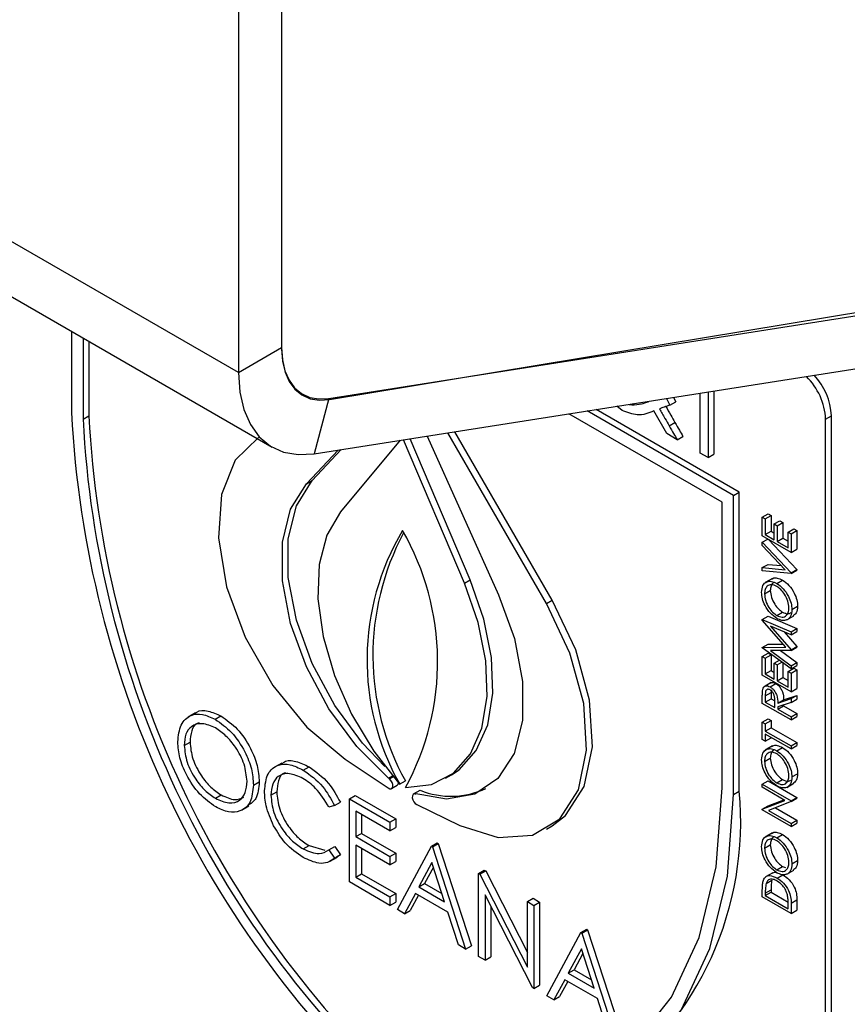
# Model space of a CAD drawing. Units: millimetres. Extents: x 5 to 415, y 5 to 292.
# Drawn here: x 343 to 345, y 213 to 216 of the extents above; entities that cross this region are included whole.
import ezdxf

# ---------------------------------------------------------------- set-up
doc = ezdxf.new("R2010")
doc.units = ezdxf.units.MM

msp = doc.modelspace()

# ---------------------------------------------------------------- linework, layer by layer
at = {"color": 7, "linetype": 'Continuous', "lineweight": 25}
for p, q in [((343.8142, 214.8985), (311.9944, 233.2677)), ((312.0773, 233.0846), (343.8971, 214.7154)), ((343.9203, 216.1845), (343.9203, 214.9598)), ((343.9203, 216.16), (343.9203, 214.9567)), ((343.8142, 216.1233), (343.8142, 214.8985)), ((344.0377, 214.8322), (347.4442, 215.3966)), ((344.0366, 214.8351), (347.2909, 215.346)), ((344.0003, 214.6991), (347.2546, 215.2099)), ((343.4041, 215), (343.4041, 214.8005)), ((343.4324, 214.9837), (343.4324, 214.7841)), ((343.4465, 214.9755), (343.4465, 214.7923)), ((343.8142, 214.8985), (343.9203, 214.9598)), ((344.0366, 214.8351), (344.0003, 214.6991)), ((344.8658, 214.8349), (344.8742, 214.8188)), ((344.8828, 214.8376), (344.8884, 214.827)), ((344.9488, 214.7008), (344.9488, 214.848)), ((344.9679, 214.851), (344.9679, 214.6898)), ((344.982, 214.8532), (344.982, 214.6979)), ((344.7564, 214.8056), (344.7434, 214.8157)), ((344.7736, 214.8204), (344.7806, 214.8193)), ((344.7806, 214.8193), (344.7861, 214.8224)), ((344.8213, 214.8271), (344.8209, 214.8279)), ((344.8742, 214.8188), (344.8884, 214.827)), ((343.4324, 214.7841), (343.4465, 214.7923)), ((345.0022, 214.5802), (344.626, 214.7973)), ((345.0304, 214.5965), (344.6705, 214.8043)), ((345.0446, 214.6047), (344.6928, 214.8078)), ((344.8662, 214.7485), (344.8343, 214.8044)), ((345.2567, 214.7843), (345.2709, 214.7925)), ((345.2567, 212.1714), (345.2567, 214.7843)), ((345.2709, 212.1796), (345.2709, 214.7925)), ((344.8724, 214.7677), (344.8865, 214.7758)), ((344.3834, 214.3894), (344.2362, 214.7361)), ((344.2781, 214.7427), (344.4533, 214.3526)), ((344.5708, 214.3311), (344.3286, 214.7506)), ((344.585, 214.3392), (344.3459, 214.7533)), ((344.8917, 214.7337), (344.8662, 214.7485)), ((344.8917, 214.7337), (344.9059, 214.7419)), ((344.2113, 214.7322), (344.0652, 214.5567)), ((344.3693, 214.3812), (344.2197, 214.7335)), ((343.9812, 214.6251), (344.0588, 214.7082)), ((343.9954, 214.6333), (344.0664, 214.7094)), ((344.9679, 214.6898), (344.9488, 214.7008)), ((344.9679, 214.6898), (344.982, 214.6979)), ((343.9812, 214.6251), (343.9954, 214.6333)), ((345.0304, 214.5965), (345.0446, 214.6047)), ((345.0304, 213.8616), (345.0304, 214.5965)), ((345.0446, 213.8698), (345.0446, 214.6047)), ((345.0022, 213.8779), (345.0022, 214.5802)), ((345.1011, 214.5433), (345.1153, 214.5515)), ((345.1011, 214.4973), (345.1011, 214.5433)), ((345.1011, 214.5433), (345.1084, 214.5391)), ((345.1084, 214.5391), (345.1225, 214.5473)), ((345.1153, 214.5515), (345.1225, 214.5473)), ((345.1225, 214.5473), (345.1225, 214.5086)), ((345.1084, 214.5391), (345.1084, 214.5004)), ((345.1302, 214.5266), (345.1443, 214.5347)), ((345.1302, 214.4878), (345.1302, 214.5266)), ((345.1302, 214.5266), (345.1374, 214.5224)), ((345.1374, 214.5224), (345.1516, 214.5306)), ((345.1374, 214.5224), (345.1374, 214.4837)), ((345.1443, 214.5347), (345.1516, 214.5306)), ((345.1516, 214.5306), (345.1516, 214.4918)), ((345.1719, 214.4564), (345.1011, 214.4973)), ((345.1084, 214.5004), (345.1225, 214.5086)), ((345.1084, 214.5004), (345.1302, 214.4878)), ((345.1225, 214.5086), (345.1302, 214.5042)), ((345.1646, 214.5067), (345.1787, 214.5149)), ((345.1646, 214.468), (345.1646, 214.5067)), ((345.1646, 214.5067), (345.1719, 214.5025)), ((345.1719, 214.5025), (345.186, 214.5107)), ((345.1719, 214.5025), (345.1719, 214.4564)), ((345.1787, 214.5149), (345.186, 214.5107)), ((345.186, 214.5107), (345.186, 214.4646)), ((345.1011, 214.4816), (345.1147, 214.4894)), ((345.1011, 214.4737), (345.1011, 214.4816)), ((345.1011, 214.4816), (345.1719, 214.4062)), ((345.1569, 214.4143), (345.1011, 214.4737)), ((345.1166, 214.4884), (345.186, 214.4144)), ((345.1374, 214.4837), (345.1516, 214.4918)), ((345.1374, 214.4837), (345.1646, 214.468)), ((345.1516, 214.4918), (345.1646, 214.4843)), ((345.1719, 214.4564), (345.186, 214.4646)), ((345.1011, 214.4193), (345.1153, 214.4274)), ((345.1153, 214.4274), (345.1472, 214.4246)), ((345.1011, 214.4114), (345.1011, 214.4193)), ((345.1011, 214.4193), (345.1569, 214.4143)), ((345.1719, 214.4051), (345.1011, 214.4114)), ((345.1719, 214.4062), (345.186, 214.4144)), ((345.1719, 214.4051), (345.186, 214.4133)), ((345.1719, 214.4062), (345.1719, 214.4051)), ((345.186, 214.4144), (345.186, 214.4133)), ((344.3693, 214.3812), (344.3834, 214.3894)), ((345.1261, 214.3926), (345.1084, 214.3824)), ((345.1365, 214.3806), (345.1506, 214.3887)), ((345.1066, 214.3547), (345.1207, 214.3629)), ((344.5708, 214.3311), (344.585, 214.3392)), ((345.1737, 214.3163), (345.1878, 214.3245)), ((345.1368, 214.3019), (345.1509, 214.31)), ((345.161, 214.2908), (345.1787, 214.3011)), ((345.1011, 214.2917), (345.1153, 214.2999)), ((345.1011, 214.2917), (345.1719, 214.2617)), ((345.1011, 214.2906), (345.1011, 214.2917)), ((345.1592, 214.2235), (345.1011, 214.2906)), ((345.1153, 214.2999), (345.186, 214.2699)), ((345.1719, 214.2544), (345.121, 214.2759)), ((345.121, 214.2759), (345.1719, 214.2171)), ((345.1544, 214.2617), (345.186, 214.2252)), ((345.1719, 214.2617), (345.186, 214.2699)), ((345.1719, 214.2544), (345.186, 214.2625)), ((345.1719, 214.2617), (345.1719, 214.2544)), ((345.186, 214.2699), (345.186, 214.2625)), ((345.1011, 214.2233), (345.1153, 214.2315)), ((345.1153, 214.2315), (345.1522, 214.2316)), ((345.1011, 214.2233), (345.1592, 214.2235)), ((345.1011, 214.2222), (345.1011, 214.2233)), ((345.1719, 214.1707), (345.1011, 214.2222)), ((345.1011, 214.201), (345.1153, 214.2092)), ((345.1084, 214.1968), (345.1225, 214.205)), ((345.1153, 214.2092), (345.1225, 214.205)), ((345.1719, 214.2154), (345.1209, 214.2153)), ((345.1209, 214.2153), (345.1719, 214.178)), ((345.1225, 214.205), (345.1225, 214.1662)), ((345.1461, 214.2153), (345.186, 214.1862)), ((345.1719, 214.2171), (345.186, 214.2252)), ((345.1719, 214.2154), (345.186, 214.2236)), ((345.1719, 214.2171), (345.1719, 214.2154)), ((345.186, 214.2252), (345.186, 214.2236)), ((345.1011, 214.1549), (345.1011, 214.201)), ((345.1011, 214.201), (345.1084, 214.1968)), ((345.1084, 214.1968), (345.1084, 214.1581)), ((345.1302, 214.1843), (345.143, 214.1917)), ((345.1302, 214.1455), (345.1302, 214.1843)), ((345.1302, 214.1843), (345.1374, 214.1801)), ((345.1374, 214.1801), (345.1494, 214.187)), ((345.1374, 214.1801), (345.1374, 214.1413)), ((345.1516, 214.1855), (345.1516, 214.1495)), ((345.1719, 214.178), (345.186, 214.1862)), ((345.186, 214.1862), (345.186, 214.1788)), ((345.1719, 214.1141), (345.1011, 214.1549)), ((345.1084, 214.1581), (345.1225, 214.1662)), ((345.1084, 214.1581), (345.1302, 214.1455)), ((345.1225, 214.1662), (345.1302, 214.1618)), ((345.1646, 214.1644), (345.1787, 214.1725)), ((345.1646, 214.1256), (345.1646, 214.1644)), ((345.1646, 214.1644), (345.1719, 214.1602)), ((345.1719, 214.1707), (345.186, 214.1788)), ((345.1719, 214.178), (345.1719, 214.1707)), ((345.1719, 214.1602), (345.186, 214.1683)), ((345.1719, 214.1602), (345.1719, 214.1141)), ((345.1787, 214.1725), (345.186, 214.1683)), ((345.186, 214.1683), (345.186, 214.1223)), ((345.123, 214.137), (345.1053, 214.1268)), ((345.1201, 214.1262), (345.1342, 214.1344)), ((345.1374, 214.1413), (345.1516, 214.1495)), ((345.1374, 214.1413), (345.1646, 214.1256)), ((345.1516, 214.1495), (345.1646, 214.142)), ((345.1084, 214.1043), (345.1225, 214.1125)), ((345.1234, 214.1188), (345.1225, 214.1125)), ((345.1225, 214.1125), (345.1225, 214.0972)), ((345.1719, 214.1141), (345.186, 214.1223)), ((345.1011, 214.0858), (345.1011, 214.1022)), ((345.1719, 214.045), (345.1011, 214.0858)), ((345.1084, 214.1043), (345.1084, 214.089)), ((345.1084, 214.089), (345.1225, 214.0972)), ((345.1084, 214.089), (345.132, 214.0754)), ((345.1225, 214.0972), (345.1319, 214.0918)), ((345.132, 214.0754), (345.1321, 214.0903)), ((345.1392, 214.0862), (345.1719, 214.0974)), ((345.1392, 214.0862), (345.1534, 214.0944)), ((345.1719, 214.0883), (345.1392, 214.0771)), ((345.1534, 214.0944), (345.186, 214.1055)), ((345.1719, 214.0974), (345.186, 214.1055)), ((345.1719, 214.0974), (345.1719, 214.0883)), ((345.1719, 214.0883), (345.186, 214.0965)), ((345.186, 214.1055), (345.186, 214.0965)), ((343.7083, 214.0625), (343.6906, 214.0522)), ((345.1392, 214.0712), (345.1534, 214.0794)), ((345.1392, 214.0771), (345.1392, 214.0712)), ((345.1392, 214.0712), (345.1719, 214.0524)), ((345.1534, 214.082), (345.1534, 214.0794)), ((345.1534, 214.0794), (345.186, 214.0605)), ((345.1719, 214.0524), (345.186, 214.0605)), ((345.186, 214.0605), (345.186, 214.0532)), ((343.757, 214.0468), (343.7711, 214.0549)), ((345.1011, 214.0398), (345.1153, 214.0479)), ((345.1011, 213.9969), (345.1011, 214.0398)), ((345.1011, 214.0398), (345.1084, 214.0356)), ((345.1084, 214.0356), (345.1225, 214.0438)), ((345.1084, 214.0356), (345.1084, 214.0178)), ((345.1153, 214.0479), (345.1225, 214.0438)), ((345.1225, 214.0438), (345.1225, 214.026)), ((345.1719, 214.045), (345.186, 214.0532)), ((345.1719, 214.0524), (345.1719, 214.045)), ((345.1084, 214.0178), (345.1225, 214.026)), ((345.1084, 214.0178), (345.1719, 213.9812)), ((345.1719, 213.9738), (345.1084, 214.0105)), ((345.1084, 214.0105), (345.1084, 213.9927)), ((345.1225, 214.026), (345.186, 213.9893)), ((343.681, 213.9825), (343.6952, 213.9906)), ((345.1084, 213.9927), (345.1011, 213.9969)), ((345.1084, 213.9927), (345.1225, 214.0008)), ((345.1225, 214.0023), (345.1225, 214.0008)), ((345.1719, 213.9812), (345.186, 213.9893)), ((345.186, 213.9893), (345.186, 213.982)), ((345.1261, 213.9812), (345.1084, 213.971)), ((345.1365, 213.9691), (345.1506, 213.9773)), ((345.1719, 213.9738), (345.186, 213.982)), ((345.1719, 213.9812), (345.1719, 213.9738)), ((343.9204, 213.9392), (343.9027, 213.9289)), ((344.0762, 213.9488), (344.1819, 213.8779)), ((345.1066, 213.9433), (345.1207, 213.9515)), ((343.9733, 213.9218), (343.9875, 213.93)), ((345.1737, 213.9049), (345.1878, 213.913)), ((343.851, 213.8852), (343.8652, 213.8934)), ((344.1852, 213.9001), (344.1828, 213.9021)), ((344.2102, 213.887), (344.2243, 213.8951)), ((344.3232, 213.9018), (344.3374, 213.91)), ((345.1011, 213.8869), (345.1153, 213.8951)), ((345.1153, 213.8951), (345.186, 213.8543)), ((345.1368, 213.8905), (345.1509, 213.8986)), ((345.161, 213.8794), (345.1787, 213.8896)), ((343.8941, 213.8601), (343.9082, 213.8683)), ((344.1903, 213.8766), (344.2044, 213.8847)), ((344.2461, 213.8641), (344.2603, 213.8723)), ((345.0304, 213.8616), (345.0446, 213.8698)), ((345.1011, 213.8869), (345.1719, 213.8461)), ((345.1011, 213.8796), (345.1011, 213.8869)), ((345.1568, 213.8475), (345.1011, 213.8796)), ((343.7577, 213.8526), (343.7719, 213.8608)), ((344.0505, 213.8346), (344.0646, 213.8428)), ((344.0867, 213.8512), (344.1009, 213.8593)), ((344.0867, 213.8512), (344.1864, 213.7936)), ((344.0867, 213.647), (344.0867, 213.8512)), ((344.1009, 213.8593), (344.2006, 213.8018)), ((344.2465, 213.864), (344.2443, 213.8627)), ((344.2461, 213.8641), (344.2495, 213.863)), ((345.1011, 213.8257), (345.1568, 213.8475)), ((345.1153, 213.8338), (345.1541, 213.8491)), ((345.1719, 213.8445), (345.1163, 213.8227)), ((345.1719, 213.8461), (345.186, 213.8543)), ((345.1719, 213.8445), (345.186, 213.8526)), ((345.1719, 213.8461), (345.1719, 213.8445)), ((345.186, 213.8543), (345.186, 213.8526)), ((343.822, 213.8235), (343.8397, 213.8337)), ((344.0505, 213.8346), (344.0366, 213.8304)), ((344.1864, 213.7726), (344.1026, 213.8211)), ((344.1026, 213.8211), (344.1026, 213.7583)), ((344.2526, 213.837), (344.3584, 213.7859)), ((345.1011, 213.8257), (345.1153, 213.8338)), ((345.1011, 213.8241), (345.1011, 213.8257)), ((345.1719, 213.7833), (345.1011, 213.8241)), ((345.1163, 213.8227), (345.1719, 213.7906)), ((345.1332, 213.8293), (345.186, 213.7988)), ((344.1167, 213.8129), (344.1167, 213.7664)), ((344.1864, 213.7936), (344.2006, 213.8018)), ((344.1864, 213.7936), (344.1864, 213.7726)), ((344.2006, 213.8018), (344.2006, 213.7808)), ((345.1719, 213.7906), (345.186, 213.7988)), ((345.186, 213.7988), (345.186, 213.7915)), ((344.1864, 213.7726), (344.2006, 213.7808)), ((344.5708, 213.7768), (344.5849, 213.7849)), ((345.1719, 213.7833), (345.186, 213.7915)), ((345.1719, 213.7906), (345.1719, 213.7833)), ((344.1026, 213.7583), (344.1167, 213.7664)), ((344.1026, 213.7583), (344.1864, 213.7098)), ((344.1167, 213.7664), (344.2006, 213.718)), ((345.1261, 213.7676), (345.1084, 213.7574)), ((345.1365, 213.7556), (345.1506, 213.7638)), ((343.9734, 213.7281), (343.9876, 213.7363)), ((343.9876, 213.7363), (344.0264, 213.7248)), ((344.0366, 213.7257), (344.0507, 213.7339)), ((344.0366, 213.7257), (344.0505, 213.7055)), ((344.0507, 213.7339), (344.0646, 213.7137)), ((344.1864, 213.6889), (344.1026, 213.7373)), ((344.1026, 213.7373), (344.1026, 213.6588)), ((344.1167, 213.7291), (344.1167, 213.667)), ((344.2046, 213.579), (344.2884, 213.7347)), ((344.2884, 213.7347), (344.3026, 213.7429)), ((344.2884, 213.7347), (344.2907, 213.7334)), ((344.2907, 213.7334), (344.3048, 213.7416)), ((344.2907, 213.7334), (344.3723, 213.4822)), ((344.3026, 213.7429), (344.3048, 213.7416)), ((344.3048, 213.7416), (344.3864, 213.4903)), ((345.1066, 213.7298), (345.1207, 213.7379)), ((344.0398, 213.6977), (344.0575, 213.708)), ((344.0505, 213.7055), (344.0646, 213.7137)), ((344.0646, 213.7137), (344.0551, 213.7079)), ((344.1864, 213.7098), (344.2006, 213.718)), ((344.1864, 213.7098), (344.1864, 213.6889)), ((344.1864, 213.6889), (344.2006, 213.6971)), ((344.2006, 213.718), (344.2006, 213.6971)), ((345.1737, 213.6913), (345.1878, 213.6995)), ((344.2894, 213.6944), (344.2574, 213.6349)), ((344.2931, 213.6831), (344.2715, 213.643)), ((344.3205, 213.5984), (344.2894, 213.6944)), ((344.404, 213.668), (344.4182, 213.6762)), ((344.4073, 213.6661), (344.4215, 213.6742)), ((344.4182, 213.6762), (344.4215, 213.6742)), ((344.4215, 213.6742), (344.5241, 213.4738)), ((345.1368, 213.6769), (345.1509, 213.6851)), ((345.1509, 213.6851), (345.1584, 213.6827)), ((345.161, 213.6659), (345.1787, 213.6761)), ((344.1864, 213.5895), (344.0867, 213.647)), ((344.1026, 213.6588), (344.1167, 213.667)), ((344.1026, 213.6588), (344.1864, 213.6104)), ((344.1167, 213.667), (344.2006, 213.6186)), ((344.404, 213.4639), (344.404, 213.668)), ((344.404, 213.668), (344.4073, 213.6661)), ((344.4073, 213.6661), (344.5241, 213.438)), ((345.1268, 213.6698), (345.1091, 213.6596)), ((345.1104, 213.6434), (345.1245, 213.6516)), ((345.1374, 213.6567), (345.1515, 213.6648)), ((344.2574, 213.6349), (344.2715, 213.643)), ((344.2574, 213.6349), (344.3205, 213.5984)), ((344.2715, 213.643), (344.314, 213.6185)), ((345.1011, 213.6106), (345.1011, 213.6271)), ((345.1084, 213.6195), (345.1225, 213.6276)), ((345.1225, 213.6276), (345.1225, 213.6219)), ((344.1864, 213.6104), (344.2006, 213.6186)), ((344.1864, 213.6104), (344.1864, 213.5895)), ((344.2006, 213.6186), (344.2006, 213.5976)), ((344.2488, 213.6189), (344.2219, 213.569)), ((344.2562, 213.6146), (344.236, 213.5772)), ((344.3289, 213.5726), (344.2488, 213.6189)), ((344.5364, 213.3874), (344.4199, 213.615)), ((344.4199, 213.615), (344.4199, 213.4547)), ((344.5241, 213.5986), (344.5383, 213.6068)), ((344.5241, 213.438), (344.5241, 213.5986)), ((344.5241, 213.5986), (344.54, 213.5895)), ((344.5383, 213.6068), (344.5541, 213.5976)), ((345.1719, 213.5698), (345.1011, 213.6106)), ((345.1084, 213.6137), (345.1225, 213.6219)), ((345.1084, 213.6195), (345.1084, 213.6137)), ((345.1084, 213.6137), (345.1646, 213.5813)), ((345.1225, 213.6219), (345.1644, 213.5977)), ((345.1719, 213.5951), (345.186, 213.6032)), ((345.186, 213.6032), (345.186, 213.5779)), ((344.1864, 213.5895), (344.2006, 213.5976)), ((344.2219, 213.569), (344.2046, 213.579)), ((344.2219, 213.569), (344.236, 213.5772)), ((344.434, 213.5874), (344.434, 213.4629)), ((344.54, 213.5895), (344.5541, 213.5976)), ((344.54, 213.5895), (344.54, 213.3854)), ((344.5541, 213.5976), (344.5541, 213.3935)), ((345.1646, 213.5813), (345.1646, 213.5906)), ((345.1719, 213.5951), (345.1719, 213.5698)), ((345.1719, 213.5698), (345.186, 213.5779)), ((344.355, 213.4921), (344.3289, 213.5726)), ((344.6556, 213.5228), (344.6697, 213.5309)), ((344.6578, 213.5215), (344.672, 213.5296)), ((344.6697, 213.5309), (344.672, 213.5296)), ((344.672, 213.5296), (344.7536, 213.2784)), ((344.5717, 213.367), (344.6556, 213.5228)), ((344.6556, 213.5228), (344.6578, 213.5215)), ((344.6578, 213.5215), (344.7394, 213.2702)), ((344.3723, 213.4822), (344.355, 213.4921)), ((344.3723, 213.4822), (344.3864, 213.4903)), ((344.6565, 213.4824), (344.6245, 213.4229)), ((344.6877, 213.3864), (344.6565, 213.4824)), ((344.4199, 213.4547), (344.404, 213.4639)), ((344.4199, 213.4547), (344.434, 213.4629)), ((344.6602, 213.4711), (344.6387, 213.4311)), ((344.6245, 213.4229), (344.6387, 213.4311)), ((344.6387, 213.4311), (344.6812, 213.4065)), ((344.6159, 213.4069), (344.589, 213.357)), ((344.6961, 213.3607), (344.6159, 213.4069)), ((344.6245, 213.4229), (344.6877, 213.3864)), ((344.54, 213.3854), (344.5364, 213.3874)), ((344.54, 213.3854), (344.5541, 213.3935)), ((344.6234, 213.4027), (344.6032, 213.3652)), ((344.589, 213.357), (344.5717, 213.367)), ((344.589, 213.357), (344.6032, 213.3652)), ((344.7222, 213.2802), (344.6961, 213.3607))]:
    msp.add_line(p, q, dxfattribs=at)
at = {"color": 8, "linetype": 'Continuous', "lineweight": 25}
for p, q in [((344.1828, 213.9021), (344.1924, 213.9076)), ((344.1852, 213.9001), (344.1943, 213.9054))]:
    msp.add_line(p, q, dxfattribs=at)
at = {"color": 7, "linetype": 'Continuous', "lineweight": 25, "flags": 128}
for points in [[(343.9203, 214.9598), (343.9223, 214.9299), (343.9285, 214.9031), (343.9385, 214.88), (343.9522, 214.8611), (343.9694, 214.8469), (343.9894, 214.8377), (344.012, 214.8338), (344.0366, 214.8351)], [(343.9203, 214.9567), (343.9224, 214.9267), (343.9286, 214.8997), (343.9387, 214.8766), (343.9526, 214.8577), (343.9699, 214.8435), (343.9901, 214.8344), (344.0129, 214.8306), (344.0377, 214.8322)], [(343.8142, 214.8985), (343.8175, 214.8508), (343.8273, 214.8079), (343.8434, 214.7709), (343.8654, 214.7407), (343.8927, 214.718), (343.9249, 214.7033), (343.961, 214.6969), (344.0003, 214.6991)], [(343.8637, 214.7393), (343.806, 214.6837), (343.7722, 214.5992), (343.7651, 214.4926), (343.7851, 214.3723), (343.8308, 214.2482), (343.8983, 214.1301), (343.9824, 214.0276), (344.0762, 213.9488)], [(344.1828, 213.9021), (344.1051, 213.9797), (344.0365, 214.0727), (343.9812, 214.1756), (343.9424, 214.2824), (343.9224, 214.3866), (343.9224, 214.4821), (343.9424, 214.5632), (343.9812, 214.6251)], [(344.1738, 213.9309), (344.1192, 213.9878), (344.0507, 214.0808), (343.9953, 214.1838), (343.9565, 214.2905), (343.9365, 214.3948), (343.9365, 214.4903), (343.9566, 214.5714), (343.9954, 214.6333)], [(344.0652, 214.5567), (344.0315, 214.4994), (344.0126, 214.4269), (344.0095, 214.3427), (344.0222, 214.2504), (344.0502, 214.1544), (344.0923, 214.059), (344.1464, 213.9685), (344.2102, 213.887)], [(344.2243, 213.8788), (344.2881, 213.8867), (344.3423, 213.9147), (344.3843, 213.9616), (344.4123, 214.0252), (344.425, 214.1028), (344.4219, 214.1907), (344.403, 214.2849), (344.3693, 214.3812)], [(344.3374, 213.91), (344.3564, 213.9228), (344.3984, 213.9697), (344.4264, 214.0334), (344.4392, 214.111), (344.436, 214.1988), (344.4172, 214.2931), (344.3834, 214.3894)], [(344.4533, 214.3526), (344.4924, 214.245), (344.5123, 214.1399), (344.5119, 214.0438), (344.4911, 213.9625), (344.4513, 213.9009), (344.3947, 213.8627), (344.325, 213.8502), (344.2461, 213.8641)], [(344.3584, 213.7859), (344.4522, 213.7564), (344.5362, 213.7619), (344.6038, 213.802), (344.6494, 213.8734), (344.6695, 213.9705), (344.6623, 214.0854), (344.6285, 214.2089), (344.5708, 214.3311)], [(344.5849, 213.7849), (344.6179, 213.8101), (344.6635, 213.8816), (344.6836, 213.9786), (344.6764, 214.0935), (344.6427, 214.217), (344.585, 214.3392)], [(344.1819, 213.8779), (344.1858, 213.8761), (344.1893, 213.8762), (344.1919, 213.8781), (344.1933, 213.8816), (344.1931, 213.8863), (344.1916, 213.8914), (344.1888, 213.8962), (344.1852, 213.9001)], [(344.2173, 213.1158), (344.3811, 213.0944), (344.5328, 213.1093), (344.6683, 213.1602), (344.7843, 213.2457), (344.8778, 213.3636), (344.9463, 213.5109), (344.9881, 213.6838), (345.0022, 213.8779)], [(344.2173, 213.0817), (344.3868, 213.0581), (344.5438, 213.0721), (344.6842, 213.1234), (344.8045, 213.2106), (344.9014, 213.3316), (344.9725, 213.4832), (345.0158, 213.6614), (345.0304, 213.8616)], [(344.2495, 213.863), (344.2459, 213.8633), (344.243, 213.8618), (344.2414, 213.8585), (344.2413, 213.854), (344.2426, 213.8489), (344.2452, 213.844), (344.2487, 213.8398), (344.2526, 213.837)]]:
    msp.add_lwpolyline(points, dxfattribs=at)
at = {"color": 7, "linetype": 'Continuous', "lineweight": 25}
for centre, radius, start, end in [((345.0994, 214.7759), 0.1575, 3.061, 45.7946), ((345.1163, 214.7852), 0.1547, 2.6992, 43.5781), ((345.8968, 214.9281), 2.496, 182.9308, 227.7088), ((345.8622, 214.9085), 2.433, 182.9286, 227.4607), ((345.8764, 214.9166), 2.433, 182.9286, 227.4607), ((344.7534, 214.1927), 0.6233, 149.3279, 209.373), ((344.7823, 214.2041), 0.6378, 151.873, 208.9754), ((343.6573, 214.1884), 0.6461, 331.3637, 29.9184), ((344.2003, 213.8906), 0.00718, 305.2314, 355.7749), ((344.336, 214.0583), 0.2008, 247.8427, 295.418), ((344.2377, 213.7956), 0.8103, 306.0583, 5.2541)]:
    msp.add_arc(centre, radius, start, end, dxfattribs=at)
for points, knots in [([(344.7806, 214.8193), (344.7886, 214.8198), (344.8029, 214.8207), (344.8157, 214.8251), (344.8213, 214.8271)], [0, 0, 0, 0, 0.55969, 1, 1, 1, 1]), ([(344.8742, 214.8188), (344.8694, 214.8171), (344.8609, 214.814), (344.8523, 214.8109), (344.8485, 214.8095)], [0, 0, 0, 0, 0.560006, 1, 1, 1, 1]), ([(344.8485, 214.8095), (344.853, 214.8017), (344.8609, 214.7877), (344.8689, 214.7738), (344.8724, 214.7677)], [0, 0, 0, 0, 0.559935, 1, 1, 1, 1]), ([(344.8641, 214.8152), (344.8681, 214.8082), (344.8756, 214.7951), (344.883, 214.782), (344.8865, 214.7758)], [0, 0, 0, 0, 0.531759, 1, 1, 1, 1]), ([(344.8343, 214.8044), (344.8215, 214.799), (344.7988, 214.7894), (344.7693, 214.8006), (344.7564, 214.8056)], [0, 0, 0, 0, 0.562052, 1, 1, 1, 1]), ([(344.8724, 214.7677), (344.876, 214.7613), (344.8825, 214.75), (344.8889, 214.7387), (344.8917, 214.7337)], [0, 0, 0, 0, 0.559917, 1, 1, 1, 1]), ([(344.8865, 214.7758), (344.8902, 214.7695), (344.8966, 214.7582), (344.9031, 214.7469), (344.9059, 214.7419)], [0, 0, 0, 0, 0.559917, 1, 1, 1, 1]), ([(345.0993, 214.3586), (345.0999, 214.3646), (345.1011, 214.3767), (345.1111, 214.3853), (345.1234, 214.3868), (345.1321, 214.3826), (345.1365, 214.3806)], [0, 0, 0, 0, 0.279751, 0.559325, 0.779572, 1, 1, 1, 1]), ([(345.1365, 214.3732), (345.132, 214.3752), (345.123, 214.3791), (345.1133, 214.3748), (345.1076, 214.3663), (345.1069, 214.3586), (345.1066, 214.3547)], [0, 0, 0, 0, 0.279467, 0.55886, 0.779455, 1, 1, 1, 1]), ([(345.1303, 214.3828), (345.1293, 214.3825), (345.1255, 214.3814), (345.1219, 214.3742), (345.1211, 214.3667), (345.1207, 214.3629)], [0, 0, 0, 0, 0.154316, 0.577205, 1, 1, 1, 1]), ([(345.1248, 214.3909), (345.1254, 214.3916), (345.1285, 214.3948), (345.1378, 214.3947), (345.1463, 214.3907), (345.1506, 214.3887)], [0, 0, 0, 0, 0.108666, 0.554149, 1, 1, 1, 1]), ([(345.1365, 214.3806), (345.142, 214.3767), (345.1529, 214.3689), (345.1651, 214.3502), (345.1726, 214.3319), (345.1733, 214.3215), (345.1737, 214.3163)], [0, 0, 0, 0, 0.279625, 0.559353, 0.779561, 1, 1, 1, 1]), ([(345.1664, 214.3202), (345.1659, 214.3257), (345.1649, 214.3366), (345.1571, 214.3531), (345.1471, 214.366), (345.14, 214.3708), (345.1365, 214.3732)], [0, 0, 0, 0, 0.279793, 0.559342, 0.779623, 1, 1, 1, 1]), ([(345.1506, 214.3887), (345.1561, 214.3848), (345.1671, 214.3771), (345.1792, 214.3584), (345.1867, 214.34), (345.1874, 214.3296), (345.1878, 214.3245)], [0, 0, 0, 0, 0.279625, 0.559353, 0.779561, 1, 1, 1, 1]), ([(345.1368, 214.2945), (345.1314, 214.2984), (345.1204, 214.3062), (345.108, 214.3246), (345.1006, 214.343), (345.0998, 214.3534), (345.0993, 214.3586)], [0, 0, 0, 0, 0.279728, 0.559332, 0.779706, 1, 1, 1, 1]), ([(345.1066, 214.3547), (345.1072, 214.3492), (345.1083, 214.3383), (345.1162, 214.3219), (345.1262, 214.3091), (345.1333, 214.3043), (345.1368, 214.3019)], [0, 0, 0, 0, 0.2796716, 0.5593467, 0.7796039, 1, 1, 1, 1]), ([(345.1207, 214.3629), (345.1213, 214.3574), (345.1225, 214.3464), (345.1303, 214.3301), (345.1404, 214.3172), (345.1474, 214.3124), (345.1509, 214.31)], [0, 0, 0, 0, 0.2796716, 0.5593467, 0.7796039, 1, 1, 1, 1]), ([(345.1878, 214.3245), (345.1873, 214.3183), (345.1864, 214.3072), (345.1796, 214.3027), (345.1765, 214.3006)], [0, 0, 0, 0, 0.553131, 1, 1, 1, 1]), ([(345.1368, 214.3019), (345.1412, 214.2999), (345.1502, 214.296), (345.1598, 214.3003), (345.1656, 214.3086), (345.1661, 214.3163), (345.1664, 214.3202)], [0, 0, 0, 0, 0.279396, 0.559028, 0.779423, 1, 1, 1, 1]), ([(345.1737, 214.3163), (345.1731, 214.3103), (345.1719, 214.2984), (345.1619, 214.2901), (345.1497, 214.2884), (345.1411, 214.2925), (345.1368, 214.2945)], [0, 0, 0, 0, 0.279623, 0.55934, 0.779641, 1, 1, 1, 1]), ([(345.1509, 214.31), (345.1555, 214.3079), (345.1633, 214.3042), (345.1688, 214.3074), (345.1711, 214.3087)], [0, 0, 0, 0, 0.5829923, 1, 1, 1, 1]), ([(345.1215, 214.1356), (345.1222, 214.1361), (345.1242, 214.1376), (345.1288, 214.1371), (345.1324, 214.1353), (345.1342, 214.1344)], [0, 0, 0, 0, 0.235699, 0.617604, 1, 1, 1, 1]), ([(345.1342, 214.1344), (345.1364, 214.1329), (345.1409, 214.1299), (345.1468, 214.1224), (345.1528, 214.1098), (345.1531, 214.1007), (345.1534, 214.0944)], [0, 0, 0, 0, 0.187091, 0.373935, 0.560885, 1, 1, 1, 1]), ([(345.1011, 214.1022), (345.1011, 214.1057), (345.1011, 214.1119), (345.1018, 214.1176), (345.1021, 214.1201)], [0, 0, 0, 0, 0.560278, 1, 1, 1, 1]), ([(345.1021, 214.1201), (345.1028, 214.1223), (345.1043, 214.1265), (345.1091, 214.1292), (345.1146, 214.129), (345.1182, 214.1272), (345.1201, 214.1262)], [0, 0, 0, 0, 0.2798425, 0.5595562, 0.7796366, 1, 1, 1, 1]), ([(345.12, 214.1189), (345.119, 214.1194), (345.1169, 214.1204), (345.1141, 214.1205), (345.1117, 214.1195), (345.1083, 214.1155), (345.1083, 214.1093), (345.1084, 214.1043)], [0, 0, 0, 0, 0.1253479, 0.2507035, 0.3759429, 0.5013292, 1, 1, 1, 1]), ([(345.1321, 214.0903), (345.1321, 214.0953), (345.1321, 214.1016), (345.1286, 214.1098), (345.1261, 214.1136), (345.1232, 214.1168), (345.1211, 214.1182), (345.12, 214.1189)], [0, 0, 0, 0, 0.498665, 0.623982, 0.749395, 0.874702, 1, 1, 1, 1]), ([(345.1201, 214.1262), (345.1223, 214.1247), (345.1268, 214.1217), (345.1327, 214.1142), (345.1386, 214.1016), (345.139, 214.0926), (345.1392, 214.0862)], [0, 0, 0, 0, 0.187091, 0.373935, 0.560885, 1, 1, 1, 1]), ([(343.6652, 213.9915), (343.6668, 214.0064), (343.6701, 214.036), (343.6943, 214.0579), (343.7248, 214.0616), (343.7462, 214.0517), (343.757, 214.0468)], [0, 0, 0, 0, 0.279733, 0.559326, 0.779682, 1, 1, 1, 1]), ([(343.7076, 214.0599), (343.709, 214.0614), (343.7166, 214.0695), (343.7395, 214.0689), (343.7606, 214.0596), (343.7711, 214.0549)], [0, 0, 0, 0, 0.103083, 0.55158, 1, 1, 1, 1]), ([(343.7577, 214.0254), (343.7466, 214.0301), (343.7243, 214.0397), (343.6987, 214.0317), (343.6834, 214.0116), (343.6818, 213.9922), (343.681, 213.9825)], [0, 0, 0, 0, 0.279632, 0.55935, 0.77961, 1, 1, 1, 1]), ([(343.7173, 214.0378), (343.7157, 214.0374), (343.707, 214.0354), (343.6979, 214.019), (343.6961, 214.0001), (343.6952, 213.9906)], [0, 0, 0, 0, 0.097179, 0.548456, 1, 1, 1, 1]), ([(343.757, 214.0468), (343.7708, 214.0371), (343.7985, 214.0177), (343.8295, 213.9709), (343.8483, 213.9245), (343.8501, 213.8983), (343.851, 213.8852)], [0, 0, 0, 0, 0.27976, 0.559347, 0.779578, 1, 1, 1, 1]), ([(343.7711, 214.0549), (343.785, 214.0452), (343.8127, 214.0259), (343.8436, 213.979), (343.8624, 213.9326), (343.8643, 213.9065), (343.8652, 213.8934)], [0, 0, 0, 0, 0.27976, 0.559347, 0.779578, 1, 1, 1, 1]), ([(343.8352, 213.8944), (343.8338, 213.9082), (343.8311, 213.9357), (343.8096, 213.9762), (343.7841, 214.0072), (343.7665, 214.0193), (343.7577, 214.0254)], [0, 0, 0, 0, 0.279457, 0.558857, 0.779505, 1, 1, 1, 1]), ([(343.7584, 213.8313), (343.7447, 213.841), (343.7173, 213.8603), (343.6868, 213.9068), (343.668, 213.9526), (343.6661, 213.9786), (343.6652, 213.9915)], [0, 0, 0, 0, 0.279659, 0.559343, 0.779621, 1, 1, 1, 1]), ([(343.6952, 213.9906), (343.6965, 213.977), (343.6992, 213.9497), (343.7206, 213.9096), (343.7457, 213.8784), (343.7631, 213.8667), (343.7719, 213.8608)], [0, 0, 0, 0, 0.279397, 0.5590606, 0.7794684, 1, 1, 1, 1]), ([(343.681, 213.9825), (343.6824, 213.9688), (343.6851, 213.9415), (343.7065, 213.9014), (343.7315, 213.8703), (343.749, 213.8585), (343.7577, 213.8526)], [0, 0, 0, 0, 0.279397, 0.5590606, 0.7794684, 1, 1, 1, 1]), ([(345.0993, 213.9471), (345.0999, 213.9532), (345.1011, 213.9653), (345.1111, 213.9739), (345.1234, 213.9754), (345.1321, 213.9712), (345.1365, 213.9691)], [0, 0, 0, 0, 0.279751, 0.559325, 0.779572, 1, 1, 1, 1]), ([(345.1365, 213.9618), (345.132, 213.9638), (345.123, 213.9677), (345.1133, 213.9634), (345.1076, 213.9549), (345.1069, 213.9472), (345.1066, 213.9433)], [0, 0, 0, 0, 0.279456, 0.558857, 0.779536, 1, 1, 1, 1]), ([(345.1303, 213.9714), (345.1293, 213.9711), (345.1255, 213.97), (345.1219, 213.9628), (345.1211, 213.9553), (345.1207, 213.9515)], [0, 0, 0, 0, 0.154227, 0.57732, 1, 1, 1, 1]), ([(345.1248, 213.9795), (345.1254, 213.9801), (345.1285, 213.9834), (345.1378, 213.9832), (345.1463, 213.9793), (345.1506, 213.9773)], [0, 0, 0, 0, 0.108769, 0.554201, 1, 1, 1, 1]), ([(345.1365, 213.9691), (345.142, 213.9653), (345.1529, 213.9575), (345.1651, 213.9388), (345.1726, 213.9204), (345.1733, 213.9101), (345.1737, 213.9049)], [0, 0, 0, 0, 0.279625, 0.559353, 0.779561, 1, 1, 1, 1]), ([(345.1664, 213.9088), (345.1659, 213.9143), (345.1649, 213.9252), (345.1571, 213.9417), (345.1471, 213.9546), (345.14, 213.9594), (345.1365, 213.9618)], [0, 0, 0, 0, 0.279806, 0.559367, 0.779613, 1, 1, 1, 1]), ([(345.1506, 213.9773), (345.1561, 213.9734), (345.1671, 213.9657), (345.1792, 213.947), (345.1867, 213.9286), (345.1874, 213.9182), (345.1878, 213.913)], [0, 0, 0, 0, 0.279625, 0.559353, 0.779561, 1, 1, 1, 1]), ([(343.8782, 213.8706), (343.8798, 213.8857), (343.8831, 213.9158), (343.9092, 213.9358), (343.9407, 213.9379), (343.9624, 213.9272), (343.9733, 213.9218)], [0, 0, 0, 0, 0.279509, 0.559078, 0.779371, 1, 1, 1, 1]), ([(343.92, 213.936), (343.9222, 213.9382), (343.9308, 213.9467), (343.9553, 213.9453), (343.9768, 213.9351), (343.9875, 213.93)], [0, 0, 0, 0, 0.145714, 0.572531, 1, 1, 1, 1]), ([(345.1368, 213.8831), (345.1314, 213.887), (345.1204, 213.8948), (345.108, 213.9132), (345.1006, 213.9315), (345.0998, 213.9419), (345.0993, 213.9471)], [0, 0, 0, 0, 0.2797359, 0.559334, 0.7796393, 1, 1, 1, 1]), ([(345.1066, 213.9433), (345.1072, 213.9378), (345.1083, 213.9268), (345.1162, 213.9105), (345.1262, 213.8977), (345.1333, 213.8929), (345.1368, 213.8905)], [0, 0, 0, 0, 0.279663, 0.55933, 0.779625, 1, 1, 1, 1]), ([(345.1207, 213.9515), (345.1213, 213.946), (345.1225, 213.935), (345.1303, 213.9187), (345.1404, 213.9058), (345.1474, 213.901), (345.1509, 213.8986)], [0, 0, 0, 0, 0.279663, 0.55933, 0.779625, 1, 1, 1, 1]), ([(343.9723, 213.9015), (343.9611, 213.9065), (343.9385, 213.9166), (343.9122, 213.9096), (343.8965, 213.8895), (343.8949, 213.8699), (343.8941, 213.8601)], [0, 0, 0, 0, 0.279858, 0.559503, 0.779665, 1, 1, 1, 1]), ([(343.9294, 213.915), (343.9283, 213.9148), (343.9199, 213.9131), (343.911, 213.8968), (343.9092, 213.8778), (343.9082, 213.8683)], [0, 0, 0, 0, 0.069072, 0.534352, 1, 1, 1, 1]), ([(343.9733, 213.9218), (343.9903, 213.9099), (344.0206, 213.8885), (344.0413, 213.8511), (344.0505, 213.8346)], [0, 0, 0, 0, 0.559533, 1, 1, 1, 1]), ([(343.9875, 213.93), (344.0044, 213.918), (344.0348, 213.8967), (344.0555, 213.8593), (344.0646, 213.8428)], [0, 0, 0, 0, 0.559533, 1, 1, 1, 1]), ([(345.1878, 213.913), (345.1873, 213.9069), (345.1864, 213.8958), (345.1796, 213.8913), (345.1765, 213.8892)], [0, 0, 0, 0, 0.5532565, 1, 1, 1, 1]), ([(343.7577, 213.8526), (343.769, 213.8476), (343.7914, 213.8376), (343.8174, 213.845), (343.8327, 213.8652), (343.8343, 213.8847), (343.8352, 213.8944)], [0, 0, 0, 0, 0.279828, 0.559376, 0.779649, 1, 1, 1, 1]), ([(343.8652, 213.8934), (343.8639, 213.878), (343.8616, 213.8503), (343.8445, 213.8392), (343.8369, 213.8343)], [0, 0, 0, 0, 0.556169, 1, 1, 1, 1]), ([(344.0366, 213.8304), (344.0263, 213.8473), (344.008, 213.8776), (343.9833, 213.8942), (343.9723, 213.9015)], [0, 0, 0, 0, 0.558415, 1, 1, 1, 1]), ([(345.1368, 213.8905), (345.1412, 213.8885), (345.1502, 213.8846), (345.1598, 213.8889), (345.1656, 213.8971), (345.1661, 213.9049), (345.1664, 213.9088)], [0, 0, 0, 0, 0.279366, 0.559045, 0.779431, 1, 1, 1, 1]), ([(345.1737, 213.9049), (345.1731, 213.8989), (345.1719, 213.8869), (345.1619, 213.8786), (345.1497, 213.877), (345.1411, 213.8811), (345.1368, 213.8831)], [0, 0, 0, 0, 0.279687, 0.559339, 0.779635, 1, 1, 1, 1]), ([(345.1509, 213.8986), (345.1555, 213.8965), (345.1633, 213.8928), (345.1688, 213.8959), (345.1711, 213.8972)], [0, 0, 0, 0, 0.5829753, 1, 1, 1, 1]), ([(343.851, 213.8852), (343.8495, 213.8703), (343.8464, 213.8404), (343.8212, 213.8198), (343.7907, 213.8159), (343.7692, 213.8262), (343.7584, 213.8313)], [0, 0, 0, 0, 0.279628, 0.559341, 0.779593, 1, 1, 1, 1]), ([(343.9006, 213.7849), (343.8933, 213.8015), (343.8802, 213.8312), (343.8788, 213.8586), (343.8782, 213.8706)], [0, 0, 0, 0, 0.559021, 1, 1, 1, 1]), ([(343.9082, 213.8683), (343.9096, 213.8543), (343.9123, 213.8263), (343.9344, 213.7851), (343.9607, 213.754), (343.9786, 213.7422), (343.9876, 213.7363)], [0, 0, 0, 0, 0.279407, 0.558911, 0.77927, 1, 1, 1, 1]), ([(343.7719, 213.8608), (343.7833, 213.8554), (343.8045, 213.8455), (343.8205, 213.8524), (343.8278, 213.8556)], [0, 0, 0, 0, 0.538422, 1, 1, 1, 1]), ([(343.8941, 213.8601), (343.8954, 213.8461), (343.8981, 213.8181), (343.9203, 213.7769), (343.9465, 213.7458), (343.9645, 213.734), (343.9734, 213.7281)], [0, 0, 0, 0, 0.279407, 0.558911, 0.77927, 1, 1, 1, 1]), ([(343.9735, 213.7071), (343.9579, 213.7177), (343.93, 213.7365), (343.9096, 213.7701), (343.9006, 213.7849)], [0, 0, 0, 0, 0.559816, 1, 1, 1, 1]), ([(345.1248, 213.7659), (345.1254, 213.7666), (345.1285, 213.7699), (345.1378, 213.7697), (345.1463, 213.7657), (345.1506, 213.7638)], [0, 0, 0, 0, 0.108769, 0.554201, 1, 1, 1, 1]), ([(345.0993, 213.7336), (345.0999, 213.7396), (345.1011, 213.7518), (345.1111, 213.7603), (345.1234, 213.7619), (345.1321, 213.7577), (345.1365, 213.7556)], [0, 0, 0, 0, 0.279751, 0.559325, 0.779572, 1, 1, 1, 1]), ([(345.1365, 213.7483), (345.132, 213.7502), (345.123, 213.7542), (345.1133, 213.7498), (345.1076, 213.7414), (345.1069, 213.7336), (345.1066, 213.7298)], [0, 0, 0, 0, 0.279456, 0.558857, 0.779536, 1, 1, 1, 1]), ([(345.1303, 213.7578), (345.1293, 213.7575), (345.1255, 213.7564), (345.1219, 213.7493), (345.1211, 213.7417), (345.1207, 213.7379)], [0, 0, 0, 0, 0.154318, 0.577365, 1, 1, 1, 1]), ([(345.1365, 213.7556), (345.142, 213.7517), (345.1529, 213.7439), (345.1651, 213.7253), (345.1726, 213.7069), (345.1733, 213.6965), (345.1737, 213.6913)], [0, 0, 0, 0, 0.279625, 0.559353, 0.779561, 1, 1, 1, 1]), ([(345.1664, 213.6952), (345.1659, 213.7007), (345.1649, 213.7117), (345.1571, 213.7281), (345.1471, 213.741), (345.14, 213.7459), (345.1365, 213.7483)], [0, 0, 0, 0, 0.279798, 0.559351, 0.779634, 1, 1, 1, 1]), ([(345.1506, 213.7638), (345.1561, 213.7599), (345.1671, 213.7521), (345.1792, 213.7334), (345.1867, 213.7151), (345.1874, 213.7047), (345.1878, 213.6995)], [0, 0, 0, 0, 0.279625, 0.559353, 0.779561, 1, 1, 1, 1]), ([(343.9734, 213.7281), (343.9871, 213.7222), (344.0116, 213.7115), (344.0289, 213.7213), (344.0366, 213.7257)], [0, 0, 0, 0, 0.558779, 1, 1, 1, 1]), ([(345.1368, 213.6695), (345.1314, 213.6735), (345.1204, 213.6813), (345.108, 213.6996), (345.1006, 213.718), (345.0998, 213.7284), (345.0993, 213.7336)], [0, 0, 0, 0, 0.2797359, 0.559334, 0.7796393, 1, 1, 1, 1]), ([(345.1066, 213.7298), (345.1072, 213.7243), (345.1083, 213.7133), (345.1162, 213.6969), (345.1262, 213.6841), (345.1333, 213.6793), (345.1368, 213.6769)], [0, 0, 0, 0, 0.279663, 0.55933, 0.779625, 1, 1, 1, 1]), ([(345.1207, 213.7379), (345.1213, 213.7324), (345.1225, 213.7215), (345.1303, 213.7051), (345.1404, 213.6923), (345.1474, 213.6875), (345.1509, 213.6851)], [0, 0, 0, 0, 0.279663, 0.55933, 0.779625, 1, 1, 1, 1]), ([(344.0505, 213.7055), (344.045, 213.7015), (344.0341, 213.6933), (344.0079, 213.6911), (343.9866, 213.7011), (343.9735, 213.7071)], [0, 0, 0, 0, 0.2803846, 0.5607732, 1, 1, 1, 1]), ([(345.1368, 213.6769), (345.1412, 213.6749), (345.1502, 213.671), (345.1598, 213.6754), (345.1656, 213.6836), (345.1661, 213.6913), (345.1664, 213.6952)], [0, 0, 0, 0, 0.279396, 0.559028, 0.779423, 1, 1, 1, 1]), ([(345.1878, 213.6995), (345.1873, 213.6933), (345.1864, 213.6822), (345.1796, 213.6777), (345.1765, 213.6757)], [0, 0, 0, 0, 0.5532565, 1, 1, 1, 1]), ([(345.1252, 213.6684), (345.1277, 213.6699), (345.131, 213.6719), (345.1355, 213.6701), (345.1366, 213.6697)], [0, 0, 0, 0, 0.751545, 1, 1, 1, 1]), ([(345.1737, 213.6913), (345.1731, 213.6853), (345.1719, 213.6734), (345.1619, 213.6651), (345.1497, 213.6634), (345.1411, 213.6675), (345.1368, 213.6695)], [0, 0, 0, 0, 0.279687, 0.559339, 0.779635, 1, 1, 1, 1]), ([(345.1011, 213.6271), (345.1012, 213.632), (345.1012, 213.6407), (345.1029, 213.6482), (345.1037, 213.6515)], [0, 0, 0, 0, 0.56043, 1, 1, 1, 1]), ([(345.1037, 213.6515), (345.1054, 213.6547), (345.1089, 213.6609), (345.1209, 213.6642), (345.1311, 213.6595), (345.1374, 213.6567)], [0, 0, 0, 0, 0.28027, 0.560693, 1, 1, 1, 1]), ([(345.1374, 213.6493), (345.1341, 213.651), (345.1275, 213.6543), (345.1191, 213.654), (345.1132, 213.6502), (345.1113, 213.6457), (345.1104, 213.6434)], [0, 0, 0, 0, 0.28017, 0.559737, 0.779727, 1, 1, 1, 1]), ([(345.1245, 213.6516), (345.1238, 213.6473), (345.1226, 213.6398), (345.1225, 213.6313), (345.1225, 213.6276)], [0, 0, 0, 0, 0.559541, 1, 1, 1, 1]), ([(345.1374, 213.6567), (345.1427, 213.653), (345.1533, 213.6457), (345.166, 213.6278), (345.1715, 213.6097), (345.1717, 213.6), (345.1719, 213.5951)], [0, 0, 0, 0, 0.280112, 0.559213, 0.778839, 1, 1, 1, 1]), ([(345.1628, 213.615), (345.1616, 213.619), (345.1591, 213.6269), (345.1502, 213.6403), (345.1422, 213.6459), (345.1374, 213.6493)], [0, 0, 0, 0, 0.2804597, 0.5609788, 1, 1, 1, 1]), ([(345.1515, 213.6648), (345.1568, 213.6612), (345.1674, 213.6538), (345.1801, 213.636), (345.1856, 213.6179), (345.1859, 213.6081), (345.186, 213.6032)], [0, 0, 0, 0, 0.280112, 0.559213, 0.778839, 1, 1, 1, 1]), ([(345.1104, 213.6434), (345.1097, 213.6392), (345.1084, 213.6316), (345.1084, 213.6232), (345.1084, 213.6195)], [0, 0, 0, 0, 0.559541, 1, 1, 1, 1]), ([(345.1646, 213.5906), (345.1646, 213.595), (345.1646, 213.6029), (345.1634, 213.6113), (345.1628, 213.615)], [0, 0, 0, 0, 0.560348, 1, 1, 1, 1])]:
    msp.add_open_spline(points, degree=3, knots=knots, dxfattribs=at)

doc.saveas('drawing.dxf')
